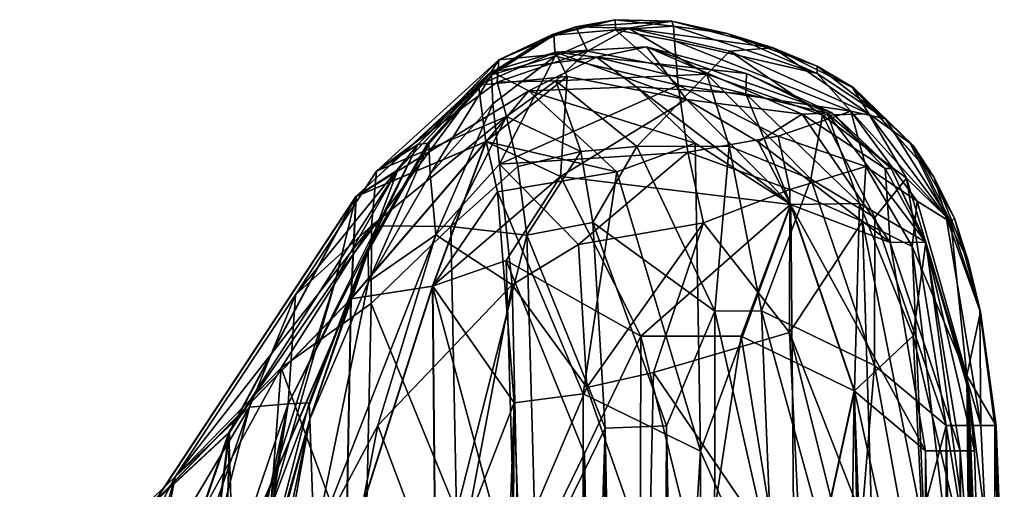
# Model space of a CAD drawing. Units: inches. Extents: x -18.6 to 16.9, y -25.7 to 25.5.
# Drawn here: x 10.8 to 10.9, y -23.8 to -23.8 of the extents above; entities that cross this region are included whole.
import ezdxf

# ---------------------------------------------------------------- set-up
doc = ezdxf.new("R2010")
doc.units = ezdxf.units.IN
doc.header["$MEASUREMENT"] = 0
doc.layers.add('SEAT-PLINTH', color=5, linetype='Continuous')
doc.layers.add('SEAT-SCREEN', color=5, linetype='Continuous')

msp = doc.modelspace()

# ---------------------------------------------------------------- linework, layer by layer
at = {"layer": 'SEAT-PLINTH'}
for points in [[(10.860581, -23.754039, 0.574439), (10.855372, -23.756265, 0.444301), (10.856237, -23.755356, 8.112128)], [(10.860581, -23.754039, 0.574439), (10.861379, -23.755678, 0.43261), (10.855372, -23.756265, 0.444301)], [(10.863359, -23.754371, 8.108406), (10.860581, -23.754039, 0.574439), (10.856237, -23.755356, 8.112128)], [(10.866742, -23.753689, 1.117534), (10.860581, -23.754039, 0.574439), (10.863359, -23.754371, 8.108406)], [(10.866742, -23.753689, 1.117534), (10.869453, -23.757235, 0.481216), (10.860581, -23.754039, 0.574439)], [(10.861379, -23.755678, 0.43261), (10.860581, -23.754039, 0.574439), (10.869453, -23.757235, 0.481216)], [(10.873528, -23.755476, 7.516434), (10.866742, -23.753689, 1.117534), (10.863359, -23.754371, 8.108406)], [(10.866742, -23.753689, 1.117534), (10.873528, -23.755476, 7.516434), (10.879315, -23.758153, 1.963798)], [(10.877287, -23.75823, 0.790744), (10.869453, -23.757235, 0.481216), (10.866742, -23.753689, 1.117534)], [(10.879315, -23.758153, 1.963798), (10.877287, -23.75823, 0.790744), (10.866742, -23.753689, 1.117534)], [(10.863359, -23.754371, 8.108406), (10.856237, -23.755356, 8.112128), (10.858784, -23.756659, 8.230598)], [(10.86606, -23.756389, 8.179036), (10.863359, -23.754371, 8.108406), (10.858784, -23.756659, 8.230598)], [(10.86606, -23.756389, 8.179036), (10.873471, -23.75687, 7.999246), (10.863359, -23.754371, 8.108406)], [(10.873528, -23.755476, 7.516434), (10.863359, -23.754371, 8.108406), (10.873471, -23.75687, 7.999246)], [(10.847096, -23.76381, 8.225583), (10.858784, -23.756659, 8.230598), (10.856237, -23.755356, 8.112128)], [(10.856237, -23.755356, 8.112128), (10.849912, -23.762003, 7.746269), (10.847096, -23.76381, 8.225583)], [(10.849912, -23.762003, 7.746269), (10.856237, -23.755356, 8.112128), (10.855372, -23.756265, 0.444301)], [(10.873528, -23.755476, 7.516434), (10.873471, -23.75687, 7.999246), (10.878988, -23.758168, 7.380187)], [(10.878988, -23.758168, 7.380187), (10.879315, -23.758153, 1.963798), (10.873528, -23.755476, 7.516434)], [(10.855372, -23.756265, 0.444301), (10.84576, -23.76926, 0.887773), (10.849912, -23.762003, 7.746269)], [(10.847077, -23.76381, 0.408298), (10.84576, -23.76926, 0.887773), (10.855372, -23.756265, 0.444301)], [(10.847077, -23.76381, 0.408298), (10.855372, -23.756265, 0.444301), (10.855881, -23.7601, 0.363746)], [(10.855881, -23.7601, 0.363746), (10.855372, -23.756265, 0.444301), (10.861379, -23.755678, 0.43261)], [(10.855881, -23.7601, 0.363746), (10.861379, -23.755678, 0.43261), (10.860918, -23.762469, 0.360793)], [(10.861379, -23.755678, 0.43261), (10.869453, -23.757235, 0.481216), (10.860918, -23.762469, 0.360793)], [(10.8559, -23.7601, 8.270135), (10.858784, -23.756659, 8.230598), (10.847096, -23.76381, 8.225583)], [(10.864734, -23.762137, 8.255107), (10.858784, -23.756659, 8.230598), (10.8559, -23.7601, 8.270135)], [(10.858784, -23.756659, 8.230598), (10.870039, -23.760205, 8.197462), (10.86606, -23.756389, 8.179036)], [(10.870039, -23.760205, 8.197462), (10.858784, -23.756659, 8.230598), (10.864734, -23.762137, 8.255107)], [(10.873471, -23.75687, 7.999246), (10.86606, -23.756389, 8.179036), (10.876518, -23.764348, 8.120548)], [(10.870039, -23.760205, 8.197462), (10.876518, -23.764348, 8.120548), (10.86606, -23.756389, 8.179036)], [(10.876518, -23.764348, 8.120548), (10.88117, -23.764295, 7.928855), (10.873471, -23.75687, 7.999246)], [(10.873471, -23.75687, 7.999246), (10.88117, -23.764295, 7.928855), (10.878988, -23.758168, 7.380187)], [(10.869453, -23.757235, 0.481216), (10.876498, -23.764348, 0.513332), (10.860918, -23.762469, 0.360793)], [(10.869453, -23.757235, 0.481216), (10.877287, -23.75823, 0.790744), (10.874307, -23.760109, 0.516838)], [(10.876498, -23.764348, 0.513332), (10.869453, -23.757235, 0.481216), (10.874307, -23.760109, 0.516838)], [(10.877287, -23.75823, 0.790744), (10.883256, -23.766924, 0.789433), (10.874307, -23.760109, 0.516838)], [(10.877287, -23.75823, 0.790744), (10.879315, -23.758153, 1.963798), (10.8829, -23.761926, 1.253578)], [(10.8829, -23.761926, 1.253578), (10.883256, -23.766924, 0.789433), (10.877287, -23.75823, 0.790744)], [(10.883313, -23.761916, 6.670089), (10.879315, -23.758153, 1.963798), (10.878988, -23.758168, 7.380187)], [(10.885659, -23.766895, 7.380414), (10.878988, -23.758168, 7.380187), (10.88117, -23.764295, 7.928855)], [(10.878988, -23.758168, 7.380187), (10.885659, -23.766895, 7.380414), (10.883313, -23.761916, 6.670089)], [(10.879315, -23.758153, 1.963798), (10.883313, -23.761916, 6.670089), (10.8829, -23.761926, 1.253578)], [(10.855881, -23.7601, 0.363746), (10.84674, -23.77073, 0.332572), (10.847077, -23.76381, 0.408298)], [(10.84674, -23.77073, 0.332572), (10.855881, -23.7601, 0.363746), (10.852267, -23.769884, 0.33372)], [(10.847096, -23.76381, 8.225583), (10.846759, -23.77073, 8.301308), (10.8559, -23.7601, 8.270135)], [(10.852286, -23.769884, 8.300161), (10.8559, -23.7601, 8.270135), (10.846759, -23.77073, 8.301308)], [(10.860918, -23.762469, 0.360793), (10.852267, -23.769884, 0.33372), (10.855881, -23.7601, 0.363746)], [(10.8559, -23.7601, 8.270135), (10.852286, -23.769884, 8.300161), (10.856669, -23.763493, 8.285779)], [(10.8559, -23.7601, 8.270135), (10.856669, -23.763493, 8.285779), (10.864734, -23.762137, 8.255107)], [(10.870405, -23.781044, 8.239274), (10.870039, -23.760205, 8.197462), (10.864734, -23.762137, 8.255107)], [(10.870039, -23.760205, 8.197462), (10.870405, -23.781044, 8.239274), (10.876518, -23.764348, 8.120548)], [(10.874307, -23.760109, 0.516838), (10.883256, -23.766924, 0.789433), (10.876498, -23.764348, 0.513332)], [(10.849912, -23.762003, 7.746269), (10.838166, -23.79327, 7.745473), (10.838513, -23.779794, 8.194905)], [(10.838166, -23.79327, 7.745473), (10.849912, -23.762003, 7.746269), (10.84576, -23.76926, 0.887773)], [(10.838513, -23.779794, 8.194905), (10.847096, -23.76381, 8.225583), (10.849912, -23.762003, 7.746269)], [(10.856669, -23.763493, 8.285779), (10.862465, -23.77718, 8.282301), (10.864734, -23.762137, 8.255107)], [(10.864734, -23.762137, 8.255107), (10.862465, -23.77718, 8.282301), (10.870405, -23.781044, 8.239274)], [(10.8829, -23.761926, 1.253578), (10.883313, -23.761916, 6.670089), (10.885649, -23.766895, 1.253466)], [(10.883256, -23.766924, 0.789433), (10.8829, -23.761926, 1.253578), (10.885649, -23.766895, 1.253466)], [(10.883313, -23.761916, 6.670089), (10.885659, -23.766895, 7.380414), (10.885649, -23.766895, 1.253466)], [(10.852267, -23.769884, 0.33372), (10.860918, -23.762469, 0.360793), (10.857256, -23.768145, 0.341713)], [(10.866358, -23.773277, 0.371046), (10.857256, -23.768145, 0.341713), (10.860918, -23.762469, 0.360793)], [(10.866358, -23.773277, 0.371046), (10.860918, -23.762469, 0.360793), (10.876498, -23.764348, 0.513332)], [(10.857794, -23.777771, 8.295431), (10.856669, -23.763493, 8.285779), (10.852286, -23.769884, 8.300161)], [(10.856669, -23.763493, 8.285779), (10.857794, -23.777771, 8.295431), (10.862465, -23.77718, 8.282301)], [(10.847077, -23.76381, 0.408298), (10.833447, -23.78449, 0.33483), (10.838484, -23.779794, 0.438976)], [(10.833447, -23.78449, 0.33483), (10.847077, -23.76381, 0.408298), (10.84674, -23.77073, 0.332572)], [(10.838513, -23.779794, 8.194905), (10.833466, -23.78449, 8.299052), (10.847096, -23.76381, 8.225583)], [(10.846759, -23.77073, 8.301308), (10.847096, -23.76381, 8.225583), (10.833466, -23.78449, 8.299052)], [(10.84576, -23.76926, 0.887773), (10.847077, -23.76381, 0.408298), (10.838484, -23.779794, 0.438976)], [(10.876498, -23.764348, 0.513332), (10.873154, -23.773273, 0.42678), (10.866358, -23.773277, 0.371046)], [(10.876787, -23.7955, 8.170197), (10.876518, -23.764348, 8.120548), (10.870405, -23.781044, 8.239274)], [(10.876498, -23.764348, 0.513332), (10.880805, -23.776968, 0.565396), (10.873154, -23.773273, 0.42678)], [(10.885649, -23.781034, 0.788686), (10.880805, -23.776968, 0.565396), (10.876498, -23.764348, 0.513332)], [(10.883256, -23.766924, 0.789433), (10.885649, -23.781034, 0.788686), (10.876498, -23.764348, 0.513332)], [(10.88117, -23.764295, 7.928855), (10.876518, -23.764348, 8.120548), (10.880824, -23.776968, 8.068485)], [(10.876518, -23.764348, 8.120548), (10.876787, -23.7955, 8.170197), (10.880824, -23.776968, 8.068485)], [(10.88117, -23.764295, 7.928855), (10.880824, -23.776968, 8.068485), (10.884803, -23.773249, 7.844925)], [(10.88117, -23.764295, 7.928855), (10.884803, -23.773249, 7.844925), (10.885659, -23.766895, 7.380414)], [(10.883256, -23.766924, 0.789433), (10.885649, -23.766895, 1.253466), (10.887994, -23.781029, 1.116669)], [(10.887994, -23.781029, 1.116669), (10.885649, -23.781034, 0.788686), (10.883256, -23.766924, 0.789433)], [(10.885659, -23.766895, 7.380414), (10.884803, -23.773249, 7.844925), (10.888869, -23.7903, 7.380565)], [(10.887994, -23.781029, 1.116669), (10.885649, -23.766895, 1.253466), (10.888955, -23.781029, 1.963779)], [(10.885649, -23.766895, 1.253466), (10.888542, -23.776949, 6.670101), (10.888955, -23.781029, 1.963779)], [(10.888542, -23.776949, 6.670101), (10.885649, -23.766895, 1.253466), (10.885659, -23.766895, 7.380414)], [(10.885659, -23.766895, 7.380414), (10.888869, -23.7903, 7.380565), (10.888542, -23.776949, 6.670101)], [(10.852267, -23.769884, 0.33372), (10.857256, -23.768145, 0.341713), (10.8579, -23.790752, 0.337302)], [(10.866358, -23.773277, 0.371046), (10.862561, -23.781212, 0.351022), (10.857256, -23.768145, 0.341713)], [(10.862561, -23.781212, 0.351022), (10.8579, -23.790752, 0.337302), (10.857256, -23.768145, 0.341713)], [(10.838166, -23.79327, 7.745473), (10.84576, -23.76926, 0.887773), (10.838887, -23.793289, 1.405775)], [(10.84576, -23.76926, 0.887773), (10.838484, -23.779794, 0.438976), (10.838887, -23.793289, 1.405775)], [(10.852267, -23.769884, 0.33372), (10.846404, -23.788258, 0.326805), (10.84674, -23.77073, 0.332572)], [(10.846404, -23.788258, 0.326805), (10.852267, -23.769884, 0.33372), (10.852469, -23.791415, 0.329509)], [(10.852488, -23.791415, 8.304371), (10.852286, -23.769884, 8.300161), (10.846423, -23.788258, 8.307076)], [(10.846759, -23.77073, 8.301308), (10.846423, -23.788258, 8.307076), (10.852286, -23.769884, 8.300161)], [(10.8579, -23.790752, 0.337302), (10.852469, -23.791415, 0.329509), (10.852267, -23.769884, 0.33372)], [(10.852286, -23.769884, 8.300161), (10.852488, -23.791415, 8.304371), (10.857794, -23.777771, 8.295431)], [(10.833447, -23.78449, 0.33483), (10.84674, -23.77073, 0.332572), (10.839733, -23.786921, 0.328607)], [(10.839752, -23.786921, 8.305273), (10.846759, -23.77073, 8.301308), (10.833466, -23.78449, 8.299052)], [(10.839733, -23.786921, 0.328607), (10.84674, -23.77073, 0.332572), (10.846404, -23.788258, 0.326805)], [(10.846423, -23.788258, 8.307076), (10.846759, -23.77073, 8.301308), (10.839752, -23.786921, 8.305273)], [(10.862561, -23.781212, 0.351022), (10.866358, -23.773277, 0.371046), (10.865906, -23.954677, 0.369104)], [(10.870558, -23.790305, 0.39411), (10.865906, -23.954677, 0.369104), (10.866358, -23.773277, 0.371046)], [(10.866358, -23.773277, 0.371046), (10.873154, -23.773273, 0.42678), (10.870558, -23.790305, 0.39411)], [(10.870558, -23.790305, 0.39411), (10.873154, -23.773273, 0.42678), (10.876768, -23.7955, 0.463683)], [(10.873154, -23.773273, 0.42678), (10.880805, -23.776968, 0.565396), (10.876768, -23.7955, 0.463683)], [(10.886149, -23.80108, 7.845345), (10.884803, -23.773249, 7.844925), (10.880824, -23.776968, 8.068485)], [(10.884803, -23.773249, 7.844925), (10.886149, -23.80108, 7.845345), (10.888869, -23.7903, 7.380565)], [(10.862369, -23.90854, 8.283587), (10.862465, -23.77718, 8.282301), (10.857794, -23.777771, 8.295431)], [(10.862465, -23.77718, 8.282301), (10.862369, -23.90854, 8.283587), (10.870405, -23.781044, 8.239274)], [(10.880805, -23.776968, 0.565396), (10.878257, -23.954677, 0.509934), (10.876768, -23.7955, 0.463683)], [(10.883092, -23.897967, 8.004824), (10.880824, -23.776968, 8.068485), (10.876787, -23.7955, 8.170197)], [(10.885803, -23.90854, 0.788534), (10.878257, -23.954677, 0.509934), (10.880805, -23.776968, 0.565396)], [(10.885649, -23.781034, 0.788686), (10.885803, -23.90854, 0.788534), (10.880805, -23.776968, 0.565396)], [(10.880824, -23.776968, 8.068485), (10.883092, -23.897967, 8.004824), (10.886149, -23.80108, 7.845345)], [(10.888542, -23.776949, 6.670101), (10.889388, -23.850869, 7.06012), (10.889523, -23.80108, 1.963775)], [(10.889388, -23.850869, 7.06012), (10.888542, -23.776949, 6.670101), (10.888869, -23.7903, 7.380565)], [(10.889523, -23.80108, 1.963775), (10.888955, -23.781029, 1.963779), (10.888542, -23.776949, 6.670101)], [(10.852488, -23.791415, 8.304371), (10.851085, -23.967134, 8.304284), (10.857794, -23.777771, 8.295431)], [(10.856621, -23.967158, 8.296644), (10.857794, -23.777771, 8.295431), (10.851085, -23.967134, 8.304284)], [(10.857794, -23.777771, 8.295431), (10.856621, -23.967158, 8.296644), (10.862369, -23.90854, 8.283587)], [(10.833447, -23.78449, 0.33483), (10.828478, -23.808635, 0.416437), (10.838484, -23.779794, 0.438976)], [(10.838484, -23.779794, 0.438976), (10.828478, -23.808635, 0.416437), (10.831957, -23.831117, 0.889547)], [(10.838513, -23.779794, 8.194905), (10.828497, -23.808635, 8.217444), (10.833466, -23.78449, 8.299052)], [(10.831967, -23.831117, 7.744334), (10.828497, -23.808635, 8.217444), (10.838513, -23.779794, 8.194905)], [(10.831957, -23.831117, 0.889547), (10.838887, -23.793289, 1.405775), (10.838484, -23.779794, 0.438976)], [(10.838513, -23.779794, 8.194905), (10.838166, -23.79327, 7.745473), (10.831967, -23.831117, 7.744334)], [(10.855958, -23.993297, 0.33724), (10.862561, -23.781212, 0.351022), (10.859928, -24.020994, 0.350305)], [(10.862561, -23.781212, 0.351022), (10.855958, -23.993297, 0.33724), (10.8579, -23.790752, 0.337302)], [(10.865906, -23.954677, 0.369104), (10.859928, -24.020994, 0.350305), (10.862561, -23.781212, 0.351022)], [(10.870174, -23.919498, 8.239901), (10.870405, -23.781044, 8.239274), (10.862369, -23.90854, 8.283587)], [(10.870405, -23.781044, 8.239274), (10.870174, -23.919498, 8.239901), (10.876787, -23.7955, 8.170197)], [(10.885649, -23.781034, 0.788686), (10.887994, -23.781029, 1.116669), (10.887773, -23.887778, 0.994276)], [(10.887773, -23.887778, 0.994276), (10.885803, -23.90854, 0.788534), (10.885649, -23.781034, 0.788686)], [(10.888955, -23.919498, 1.57376), (10.887773, -23.887778, 0.994276), (10.887994, -23.781029, 1.116669)], [(10.889523, -23.80108, 1.963775), (10.888955, -23.919498, 1.57376), (10.887994, -23.781029, 1.116669)], [(10.889523, -23.80108, 1.963775), (10.887994, -23.781029, 1.116669), (10.888955, -23.781029, 1.963779)]]:
    msp.add_3dface(points, dxfattribs=at)
at = {"layer": 'SEAT-SCREEN'}
for points in [[(10.860476, -23.752881, 46.153478), (10.860389, -23.752848, 9.749804), (10.864628, -23.751843, 45.518279)], [(10.860389, -23.752848, 9.749804), (10.861965, -23.752328, 8.564616), (10.864628, -23.751843, 45.518279)], [(10.864628, -23.751843, 45.518279), (10.864657, -23.752535, 48.142791), (10.860476, -23.752881, 46.153478)], [(10.868473, -23.751939, 9.749799), (10.864628, -23.751843, 45.518279), (10.861965, -23.752328, 8.564616)], [(10.861965, -23.752328, 8.564616), (10.865522, -23.75241, 8.5654), (10.868473, -23.751939, 9.749799)], [(10.868473, -23.751939, 9.749799), (10.868588, -23.752285, 47.755732), (10.864628, -23.751843, 45.518279)], [(10.864657, -23.752535, 48.142791), (10.864628, -23.751843, 45.518279), (10.868588, -23.752285, 47.755732)], [(10.875316, -23.753741, 9.564057), (10.868473, -23.751939, 9.749799), (10.865522, -23.75241, 8.5654)], [(10.868473, -23.751939, 9.749799), (10.875316, -23.753741, 9.564057), (10.872221, -23.752775, 46.457567)], [(10.868588, -23.752285, 47.755732), (10.868473, -23.751939, 9.749799), (10.872221, -23.752775, 46.457567)], [(10.860389, -23.752848, 9.749804), (10.860476, -23.752881, 46.153478), (10.85616, -23.755486, 9.749806)], [(10.860389, -23.752848, 9.749804), (10.85616, -23.755486, 9.749806), (10.856756, -23.754554, 8.434477)], [(10.856266, -23.755572, 46.749757), (10.85616, -23.755486, 9.749806), (10.860476, -23.752881, 46.153478)], [(10.860476, -23.752881, 46.153478), (10.860562, -23.754313, 48.458348), (10.856266, -23.755572, 46.749757)], [(10.856756, -23.754554, 8.434477), (10.862763, -23.753967, 8.422786), (10.861965, -23.752328, 8.564616)], [(10.856756, -23.754554, 8.434477), (10.861965, -23.752328, 8.564616), (10.860389, -23.752848, 9.749804)], [(10.860562, -23.754313, 48.458348), (10.860476, -23.752881, 46.153478), (10.864657, -23.752535, 48.142791)], [(10.864657, -23.752535, 48.142791), (10.868886, -23.756274, 48.899425), (10.860562, -23.754313, 48.458348)], [(10.865522, -23.75241, 8.5654), (10.861965, -23.752328, 8.564616), (10.862763, -23.753967, 8.422786)], [(10.870837, -23.755524, 8.471393), (10.865522, -23.75241, 8.5654), (10.862763, -23.753967, 8.422786)], [(10.868588, -23.752285, 47.755732), (10.868636, -23.753285, 48.457646), (10.864657, -23.752535, 48.142791)], [(10.868886, -23.756274, 48.899425), (10.864657, -23.752535, 48.142791), (10.868636, -23.753285, 48.457646)], [(10.865522, -23.75241, 8.5654), (10.870837, -23.755524, 8.471393), (10.872385, -23.753967, 8.625591)], [(10.865522, -23.75241, 8.5654), (10.872385, -23.753967, 8.625591), (10.875316, -23.753741, 9.564057)], [(10.878306, -23.755486, 48.14233), (10.868636, -23.753285, 48.457646), (10.868588, -23.752285, 47.755732)], [(10.878306, -23.755486, 48.14233), (10.868588, -23.752285, 47.755732), (10.872221, -23.752775, 46.457567)], [(10.872221, -23.752775, 46.457567), (10.875316, -23.753741, 9.564057), (10.878296, -23.754986, 46.153458)], [(10.872221, -23.752775, 46.457567), (10.878296, -23.754986, 46.153458), (10.878306, -23.755486, 48.14233)], [(10.868636, -23.753285, 48.457646), (10.878306, -23.755486, 48.14233), (10.880593, -23.758043, 48.700845)], [(10.880593, -23.758043, 48.700845), (10.868886, -23.756274, 48.899425), (10.868636, -23.753285, 48.457646)], [(10.862763, -23.753967, 8.422786), (10.856756, -23.754554, 8.434477), (10.85664, -23.756063, 8.38419)], [(10.86061, -23.755981, 8.37768), (10.862763, -23.753967, 8.422786), (10.85664, -23.756063, 8.38419)], [(10.862763, -23.753967, 8.422786), (10.86061, -23.755981, 8.37768), (10.870837, -23.755524, 8.471393)], [(10.870837, -23.755524, 8.471393), (10.878661, -23.758302, 8.622914), (10.872385, -23.753967, 8.625591)], [(10.881804, -23.758211, 8.985341), (10.875316, -23.753741, 9.564057), (10.872385, -23.753967, 8.625591)], [(10.878661, -23.758302, 8.622914), (10.881804, -23.758211, 8.985341), (10.872385, -23.753967, 8.625591)], [(10.880689, -23.756442, 9.749782), (10.875316, -23.753741, 9.564057), (10.881804, -23.758211, 8.985341)], [(10.880689, -23.756442, 9.749782), (10.878296, -23.754986, 46.153458), (10.875316, -23.753741, 9.564057)], [(10.85664, -23.756063, 8.38419), (10.856756, -23.754554, 8.434477), (10.848461, -23.762099, 8.398476)], [(10.856756, -23.754554, 8.434477), (10.851277, -23.760292, 8.877789), (10.848461, -23.762099, 8.398476)], [(10.851277, -23.760292, 8.877789), (10.856756, -23.754554, 8.434477), (10.85616, -23.755486, 9.749806)], [(10.856352, -23.757543, 48.591861), (10.856266, -23.755572, 46.749757), (10.860562, -23.754313, 48.458348)], [(10.860562, -23.754313, 48.458348), (10.856794, -23.761628, 48.983995), (10.856352, -23.757543, 48.591861)], [(10.856794, -23.761628, 48.983995), (10.860562, -23.754313, 48.458348), (10.868886, -23.756274, 48.899425)], [(10.85616, -23.755486, 9.749806), (10.851931, -23.76021, 9.749808), (10.851277, -23.760292, 8.877789)], [(10.85616, -23.755486, 9.749806), (10.852017, -23.760253, 46.153478), (10.851931, -23.76021, 9.749808)], [(10.85616, -23.755486, 9.749806), (10.856266, -23.755572, 46.749757), (10.852017, -23.760253, 46.153478)], [(10.852094, -23.762291, 48.592029), (10.852017, -23.760253, 46.153478), (10.856266, -23.755572, 46.749757)], [(10.856266, -23.755572, 46.749757), (10.856352, -23.757543, 48.591861), (10.852094, -23.762291, 48.592029)], [(10.866098, -23.760422, 8.36895), (10.870837, -23.755524, 8.471393), (10.86061, -23.755981, 8.37768)], [(10.866098, -23.760422, 8.36895), (10.872337, -23.760407, 8.422765), (10.870837, -23.755524, 8.471393)], [(10.878661, -23.758302, 8.622914), (10.870837, -23.755524, 8.471393), (10.877883, -23.762637, 8.503509)], [(10.872337, -23.760407, 8.422765), (10.877883, -23.762637, 8.503509), (10.870837, -23.755524, 8.471393)], [(10.882938, -23.758562, 48.142166), (10.878306, -23.755486, 48.14233), (10.878296, -23.754986, 46.153458)], [(10.878296, -23.754986, 46.153458), (10.880689, -23.756442, 9.749782), (10.880795, -23.756457, 46.153458)], [(10.878296, -23.754986, 46.153458), (10.880795, -23.756457, 46.153458), (10.882938, -23.758562, 48.142166)], [(10.878306, -23.755486, 48.14233), (10.882938, -23.758562, 48.142166), (10.880593, -23.758043, 48.700845)], [(10.857265, -23.758389, 8.353922), (10.85664, -23.756063, 8.38419), (10.848461, -23.762099, 8.398476)], [(10.85664, -23.756063, 8.38419), (10.857265, -23.758389, 8.353922), (10.86061, -23.755981, 8.37768)], [(10.862302, -23.760758, 8.350972), (10.86061, -23.755981, 8.37768), (10.857265, -23.758389, 8.353922)], [(10.866098, -23.760422, 8.36895), (10.86061, -23.755981, 8.37768), (10.862302, -23.760758, 8.350972)], [(10.868886, -23.756274, 48.899425), (10.869559, -23.760811, 49.100553), (10.856794, -23.761628, 48.983995)], [(10.868886, -23.756274, 48.899425), (10.880593, -23.758043, 48.700845), (10.875662, -23.759725, 49.029248)], [(10.868886, -23.756274, 48.899425), (10.875662, -23.759725, 49.029248), (10.869559, -23.760811, 49.100553)], [(10.884611, -23.760205, 9.564007), (10.880689, -23.756442, 9.749782), (10.881804, -23.758211, 8.985341)], [(10.886216, -23.762531, 9.749765), (10.880795, -23.756457, 46.153458), (10.880689, -23.756442, 9.749782)], [(10.880689, -23.756442, 9.749782), (10.884611, -23.760205, 9.564007), (10.886216, -23.762531, 9.749765)], [(10.880795, -23.756457, 46.153458), (10.886216, -23.762531, 9.749765), (10.884803, -23.760359, 47.755703)], [(10.884803, -23.760359, 47.755703), (10.882938, -23.758562, 48.142166), (10.880795, -23.756457, 46.153458)], [(10.852479, -23.766405, 48.984999), (10.852094, -23.762291, 48.592029), (10.856352, -23.757543, 48.591861)], [(10.856352, -23.757543, 48.591861), (10.856794, -23.761628, 48.983995), (10.852479, -23.766405, 48.984999)], [(10.881593, -23.761791, 49.004877), (10.875662, -23.759725, 49.029248), (10.880593, -23.758043, 48.700845)], [(10.878661, -23.758302, 8.622914), (10.884361, -23.76256, 8.87628), (10.881804, -23.758211, 8.985341)], [(10.88736, -23.765559, 48.456473), (10.880593, -23.758043, 48.700845), (10.882938, -23.758562, 48.142166)], [(10.880593, -23.758043, 48.700845), (10.885072, -23.764117, 48.888415), (10.881593, -23.761791, 49.004877)], [(10.880593, -23.758043, 48.700845), (10.88736, -23.765559, 48.456473), (10.885072, -23.764117, 48.888415)], [(10.887033, -23.765184, 9.243642), (10.884611, -23.760205, 9.564007), (10.881804, -23.758211, 8.985341)], [(10.881804, -23.758211, 8.985341), (10.884361, -23.76256, 8.87628), (10.887033, -23.765184, 9.243642)], [(10.848461, -23.762099, 8.398476), (10.848134, -23.765804, 8.333264), (10.857265, -23.758389, 8.353922)], [(10.853497, -23.765848, 8.326279), (10.857265, -23.758389, 8.353922), (10.848134, -23.765804, 8.333264)], [(10.857265, -23.758389, 8.353922), (10.853497, -23.765848, 8.326279), (10.858044, -23.761782, 8.338277)], [(10.857265, -23.758389, 8.353922), (10.858044, -23.761782, 8.338277), (10.862302, -23.760758, 8.350972)], [(10.877883, -23.762637, 8.503509), (10.882218, -23.765232, 8.620807), (10.878661, -23.758302, 8.622914)], [(10.882218, -23.765232, 8.620807), (10.884361, -23.76256, 8.87628), (10.878661, -23.758302, 8.622914)], [(10.882938, -23.758562, 48.142166), (10.884803, -23.760359, 47.755703), (10.88736, -23.765559, 48.456473)], [(10.847817, -23.767491, 9.749813), (10.851931, -23.76021, 9.749808), (10.852017, -23.760253, 46.153478)], [(10.851931, -23.76021, 9.749808), (10.847817, -23.767491, 9.749813), (10.851277, -23.760292, 8.877789)], [(10.847903, -23.767539, 46.153478), (10.847817, -23.767491, 9.749813), (10.852017, -23.760253, 46.153478)], [(10.847922, -23.769577, 48.592063), (10.847903, -23.767539, 46.153478), (10.852017, -23.760253, 46.153478)], [(10.852017, -23.760253, 46.153478), (10.852094, -23.762291, 48.592029), (10.847922, -23.769577, 48.592063)], [(10.87646, -23.763339, 49.126423), (10.869559, -23.760811, 49.100553), (10.875662, -23.759725, 49.029248)], [(10.87646, -23.763339, 49.126423), (10.875662, -23.759725, 49.029248), (10.881593, -23.761791, 49.004877)], [(10.884611, -23.760205, 9.564007), (10.887033, -23.765184, 9.243642), (10.886216, -23.762531, 9.749765)], [(10.842482, -23.777843, 8.698879), (10.842992, -23.770461, 8.342722), (10.851277, -23.760292, 8.877789)], [(10.842482, -23.777843, 8.698879), (10.851277, -23.760292, 8.877789), (10.847817, -23.767491, 9.749813)], [(10.848461, -23.762099, 8.398476), (10.851277, -23.760292, 8.877789), (10.842992, -23.770461, 8.342722)], [(10.862158, -23.767059, 49.208994), (10.856794, -23.761628, 48.983995), (10.869559, -23.760811, 49.100553)], [(10.858044, -23.761782, 8.338277), (10.85864, -23.766434, 8.33189), (10.862302, -23.760758, 8.350972)], [(10.863119, -23.765569, 8.344916), (10.862302, -23.760758, 8.350972), (10.85864, -23.766434, 8.33189)], [(10.869559, -23.760811, 49.100553), (10.870606, -23.765588, 49.195585), (10.862158, -23.767059, 49.208994)], [(10.863119, -23.765569, 8.344916), (10.866098, -23.760422, 8.36895), (10.862302, -23.760758, 8.350972)], [(10.866098, -23.760422, 8.36895), (10.863119, -23.765569, 8.344916), (10.871366, -23.771567, 8.385894)], [(10.872337, -23.760407, 8.422765), (10.866098, -23.760422, 8.36895), (10.871366, -23.771567, 8.385894)], [(10.869559, -23.760811, 49.100553), (10.87646, -23.763339, 49.126423), (10.870606, -23.765588, 49.195585)], [(10.871366, -23.771567, 8.385894), (10.874547, -23.771562, 8.416957), (10.872337, -23.760407, 8.422765)], [(10.877883, -23.762637, 8.503509), (10.872337, -23.760407, 8.422765), (10.874547, -23.771562, 8.416957)], [(10.88761, -23.765271, 47.755694), (10.884803, -23.760359, 47.755703), (10.886216, -23.762531, 9.749765)], [(10.884803, -23.760359, 47.755703), (10.88761, -23.765271, 47.755694), (10.88736, -23.765559, 48.456473)], [(10.848134, -23.765804, 8.333264), (10.848461, -23.762099, 8.398476), (10.842992, -23.770461, 8.342722)], [(10.857659, -23.769788, 49.212151), (10.852479, -23.766405, 48.984999), (10.856794, -23.761628, 48.983995)], [(10.85864, -23.766434, 8.33189), (10.858044, -23.761782, 8.338277), (10.853497, -23.765848, 8.326279)], [(10.857659, -23.769788, 49.212151), (10.856794, -23.761628, 48.983995), (10.862158, -23.767059, 49.208994)], [(10.881381, -23.765511, 49.108065), (10.87646, -23.763339, 49.126423), (10.881593, -23.761791, 49.004877)], [(10.881593, -23.761791, 49.004877), (10.884726, -23.767203, 49.029839), (10.881381, -23.765511, 49.108065)], [(10.884726, -23.767203, 49.029839), (10.881593, -23.761791, 49.004877), (10.885072, -23.764117, 48.888415)], [(10.852479, -23.766405, 48.984999), (10.847922, -23.769577, 48.592063), (10.852094, -23.762291, 48.592029)], [(10.874547, -23.771562, 8.416957), (10.882189, -23.775258, 8.555574), (10.877883, -23.762637, 8.503509)], [(10.882218, -23.765232, 8.620807), (10.877883, -23.762637, 8.503509), (10.882189, -23.775258, 8.555574)], [(10.887033, -23.779323, 8.778862), (10.884361, -23.76256, 8.87628), (10.882218, -23.765232, 8.620807)], [(10.884361, -23.76256, 8.87628), (10.887033, -23.779323, 8.778862), (10.889378, -23.779319, 9.106846)], [(10.889378, -23.779319, 9.106846), (10.887033, -23.765184, 9.243642), (10.884361, -23.76256, 8.87628)], [(10.888523, -23.768174, 9.953961), (10.88761, -23.765271, 47.755694), (10.886216, -23.762531, 9.749765)], [(10.888523, -23.768174, 9.953961), (10.886216, -23.762531, 9.749765), (10.887033, -23.765184, 9.243642)], [(10.87646, -23.763339, 49.126423), (10.876431, -23.773028, 49.265204), (10.870606, -23.765588, 49.195585)], [(10.876431, -23.773028, 49.265204), (10.87646, -23.763339, 49.126423), (10.881381, -23.765511, 49.108065)], [(10.884726, -23.767203, 49.029839), (10.885072, -23.764117, 48.888415), (10.888427, -23.775921, 48.903126)], [(10.888427, -23.775921, 48.903126), (10.885072, -23.764117, 48.888415), (10.88736, -23.765559, 48.456473)], [(10.863945, -23.779501, 8.341199), (10.863119, -23.765569, 8.344916), (10.85864, -23.766434, 8.33189)], [(10.862706, -23.776747, 49.329185), (10.862158, -23.767059, 49.208994), (10.870606, -23.765588, 49.195585)], [(10.870606, -23.765588, 49.195585), (10.867233, -23.775719, 49.324744), (10.862706, -23.776747, 49.329185)], [(10.863119, -23.765569, 8.344916), (10.863945, -23.779501, 8.341199), (10.868098, -23.779333, 8.35998)], [(10.863119, -23.765569, 8.344916), (10.868098, -23.779333, 8.35998), (10.871366, -23.771567, 8.385894)], [(10.867233, -23.775719, 49.324744), (10.870606, -23.765588, 49.195585), (10.876431, -23.773028, 49.265204)], [(10.882054, -23.787388, 49.351316), (10.876431, -23.773028, 49.265204), (10.881381, -23.765511, 49.108065)], [(10.881381, -23.765511, 49.108065), (10.885572, -23.78658, 49.253256), (10.882054, -23.787388, 49.351316)], [(10.885572, -23.78658, 49.253256), (10.881381, -23.765511, 49.108065), (10.884726, -23.767203, 49.029839)], [(10.887033, -23.779323, 8.778862), (10.882218, -23.765232, 8.620807), (10.882189, -23.775258, 8.555574)], [(10.887033, -23.765184, 9.243642), (10.889378, -23.779319, 9.106846), (10.889321, -23.771523, 9.953959)], [(10.889321, -23.771523, 9.953959), (10.888523, -23.768174, 9.953961), (10.887033, -23.765184, 9.243642)], [(10.889359, -23.771615, 48.142705), (10.88736, -23.765559, 48.456473), (10.88761, -23.765271, 47.755694)], [(10.88736, -23.765559, 48.456473), (10.889359, -23.771615, 48.142705), (10.888427, -23.775921, 48.903126)], [(10.889359, -23.771615, 48.142705), (10.88761, -23.765271, 47.755694), (10.888523, -23.768174, 9.953961)], [(10.848134, -23.765804, 8.333264), (10.842992, -23.770461, 8.342722), (10.834841, -23.782779, 8.325005)], [(10.842021, -23.775402, 8.321196), (10.848134, -23.765804, 8.333264), (10.834841, -23.782779, 8.325005)], [(10.848134, -23.765804, 8.333264), (10.842021, -23.775402, 8.321196), (10.848115, -23.771067, 8.320483)], [(10.848134, -23.765804, 8.333264), (10.848115, -23.771067, 8.320483), (10.853497, -23.765848, 8.326279)], [(10.853882, -23.785162, 8.319863), (10.853497, -23.765848, 8.326279), (10.848115, -23.771067, 8.320483)], [(10.853497, -23.765848, 8.326279), (10.853882, -23.785162, 8.319863), (10.85864, -23.766434, 8.33189)], [(10.847922, -23.769577, 48.592063), (10.852479, -23.766405, 48.984999), (10.84426, -23.787397, 49.115144)], [(10.852479, -23.766405, 48.984999), (10.848566, -23.779304, 49.168009), (10.84426, -23.787397, 49.115144)], [(10.852479, -23.766405, 48.984999), (10.857659, -23.769788, 49.212151), (10.848566, -23.779304, 49.168009)], [(10.859284, -23.789041, 8.327478), (10.85864, -23.766434, 8.33189), (10.853882, -23.785162, 8.319863)], [(10.85864, -23.766434, 8.33189), (10.859284, -23.789041, 8.327478), (10.863945, -23.779501, 8.341199)], [(10.847817, -23.767491, 9.749813), (10.843924, -23.77779, 9.74982), (10.842482, -23.777843, 8.698879)], [(10.847817, -23.767491, 9.749813), (10.843953, -23.778881, 48.309057), (10.843924, -23.77779, 9.74982)], [(10.847817, -23.767491, 9.749813), (10.847903, -23.767539, 46.153478), (10.843953, -23.778881, 48.309057)], [(10.847903, -23.767539, 46.153478), (10.847922, -23.769577, 48.592063), (10.843953, -23.778881, 48.309057)], [(10.862158, -23.767059, 49.208994), (10.862706, -23.776747, 49.329185), (10.857659, -23.769788, 49.212151)], [(10.888427, -23.775921, 48.903126), (10.888677, -23.800508, 49.222008), (10.884726, -23.767203, 49.029839)], [(10.885572, -23.78658, 49.253256), (10.884726, -23.767203, 49.029839), (10.888677, -23.800508, 49.222008)], [(10.889321, -23.771523, 9.953959), (10.889359, -23.771615, 48.142705), (10.888523, -23.768174, 9.953961)], [(10.84426, -23.787397, 49.115144), (10.843953, -23.778881, 48.309057), (10.847922, -23.769577, 48.592063)], [(10.853411, -23.792213, 49.406161), (10.848566, -23.779304, 49.168009), (10.857659, -23.769788, 49.212151)], [(10.857659, -23.769788, 49.212151), (10.858073, -23.787609, 49.404638), (10.853411, -23.792213, 49.406161)], [(10.858073, -23.787609, 49.404638), (10.857659, -23.769788, 49.212151), (10.862706, -23.776747, 49.329185)], [(10.839877, -23.778083, 8.429152), (10.834841, -23.782779, 8.325005), (10.842992, -23.770461, 8.342722)], [(10.842992, -23.770461, 8.342722), (10.842482, -23.777843, 8.698879), (10.839877, -23.778083, 8.429152)], [(10.847692, -23.790809, 8.316881), (10.848115, -23.771067, 8.320483), (10.842021, -23.775402, 8.321196)], [(10.848115, -23.771067, 8.320483), (10.847692, -23.790809, 8.316881), (10.853882, -23.785162, 8.319863)], [(10.871212, -23.940855, 8.384159), (10.871366, -23.771567, 8.385894), (10.868098, -23.779333, 8.35998)], [(10.871366, -23.771567, 8.385894), (10.871212, -23.940855, 8.384159), (10.87523, -23.788594, 8.415541)], [(10.87523, -23.788594, 8.415541), (10.874547, -23.771562, 8.416957), (10.871366, -23.771567, 8.385894)], [(10.874547, -23.771562, 8.416957), (10.87523, -23.788594, 8.415541), (10.88066, -23.793789, 8.50013)], [(10.88066, -23.793789, 8.50013), (10.882189, -23.775258, 8.555574), (10.874547, -23.771562, 8.416957)], [(10.89034, -23.779319, 9.953957), (10.889321, -23.771523, 9.953959), (10.889378, -23.779319, 9.106846)], [(10.889321, -23.771523, 9.953959), (10.89034, -23.779319, 9.953957), (10.890426, -23.779343, 47.958667)], [(10.889359, -23.771615, 48.142705), (10.889321, -23.771523, 9.953959), (10.890426, -23.779343, 47.958667)], [(10.889359, -23.771615, 48.142705), (10.890426, -23.779343, 47.958667), (10.888427, -23.775921, 48.903126)], [(10.876431, -23.773028, 49.265204), (10.877287, -23.790473, 49.416864), (10.867233, -23.775719, 49.324744)], [(10.881333, -23.792578, 49.40125), (10.877287, -23.790473, 49.416864), (10.876431, -23.773028, 49.265204)], [(10.876431, -23.773028, 49.265204), (10.882054, -23.787388, 49.351316), (10.881333, -23.792578, 49.40125)], [(10.840723, -23.792472, 8.318705), (10.842021, -23.775402, 8.321196), (10.833178, -23.79153, 8.324606)], [(10.834841, -23.782779, 8.325005), (10.833178, -23.79153, 8.324606), (10.842021, -23.775402, 8.321196)], [(10.842021, -23.775402, 8.321196), (10.840723, -23.792472, 8.318705), (10.847692, -23.790809, 8.316881)], [(10.882189, -23.775258, 8.555574), (10.88066, -23.793789, 8.50013), (10.884611, -23.788594, 8.619288)], [(10.882189, -23.775258, 8.555574), (10.884611, -23.788594, 8.619288), (10.887033, -23.779323, 8.778862)], [(10.866925, -23.788791, 49.433267), (10.862706, -23.776747, 49.329185), (10.867233, -23.775719, 49.324744)], [(10.866925, -23.788791, 49.433267), (10.867233, -23.775719, 49.324744), (10.877287, -23.790473, 49.416864)], [(10.890724, -23.793856, 48.593115), (10.888427, -23.775921, 48.903126), (10.890426, -23.779343, 47.958667)], [(10.888427, -23.775921, 48.903126), (10.890724, -23.793856, 48.593115), (10.890253, -23.825873, 49.228016)], [(10.890253, -23.825873, 49.228016), (10.888677, -23.800508, 49.222008), (10.888427, -23.775921, 48.903126)], [(10.862706, -23.776747, 49.329185), (10.866925, -23.788791, 49.433267), (10.858073, -23.787609, 49.404638)], [(10.832101, -23.808168, 8.470576), (10.829862, -23.806924, 8.406614), (10.839877, -23.778083, 8.429152)], [(10.832717, -23.790079, 8.362595), (10.839877, -23.778083, 8.429152), (10.829862, -23.806924, 8.406614)], [(10.833341, -23.829406, 8.879723), (10.832101, -23.808168, 8.470576), (10.842482, -23.777843, 8.698879)], [(10.839877, -23.778083, 8.429152), (10.842482, -23.777843, 8.698879), (10.832101, -23.808168, 8.470576)], [(10.839877, -23.778083, 8.429152), (10.832717, -23.790079, 8.362595), (10.834841, -23.782779, 8.325005)], [(10.842482, -23.777843, 8.698879), (10.839531, -23.791559, 8.878584), (10.833341, -23.829406, 8.879723)], [(10.842482, -23.777843, 8.698879), (10.840348, -23.791578, 9.74983), (10.839531, -23.791559, 8.878584)], [(10.840348, -23.791578, 9.74983), (10.842482, -23.777843, 8.698879), (10.843924, -23.77779, 9.74982)], [(10.840348, -23.791578, 9.74983), (10.843924, -23.77779, 9.74982), (10.843953, -23.778881, 48.309057)], [(10.843953, -23.778881, 48.309057), (10.8403, -23.799277, 49.054431), (10.836965, -23.812109, 48.709861)], [(10.840368, -23.792136, 47.958455), (10.843953, -23.778881, 48.309057), (10.836965, -23.812109, 48.709861)], [(10.8403, -23.799277, 49.054431), (10.843953, -23.778881, 48.309057), (10.84426, -23.787397, 49.115144)], [(10.840368, -23.792136, 47.958455), (10.840348, -23.791578, 9.74983), (10.843953, -23.778881, 48.309057)], [(10.844308, -23.801325, 49.335101), (10.84426, -23.787397, 49.115144), (10.848566, -23.779304, 49.168009)], [(10.848566, -23.779304, 49.168009), (10.853411, -23.792213, 49.406161), (10.844308, -23.801325, 49.335101)], [(10.859284, -23.789041, 8.327478), (10.857986, -23.965447, 8.327413), (10.863945, -23.779501, 8.341199)], [(10.86308, -23.952961, 8.340473), (10.863945, -23.779501, 8.341199), (10.857986, -23.965447, 8.327413)], [(10.863945, -23.779501, 8.341199), (10.86308, -23.952961, 8.340473), (10.86729, -23.952966, 8.359281)], [(10.86729, -23.952966, 8.359281), (10.868098, -23.779333, 8.35998), (10.863945, -23.779501, 8.341199)], [(10.868098, -23.779333, 8.35998), (10.86729, -23.952966, 8.359281), (10.871212, -23.940855, 8.384159)], [(10.884611, -23.788594, 8.619288), (10.887283, -23.896256, 8.77871), (10.887033, -23.779323, 8.778862)], [(10.890349, -23.799369, 9.243486), (10.889378, -23.779319, 9.106846), (10.887033, -23.779323, 8.778862)], [(10.889157, -23.886068, 8.984454), (10.890349, -23.799369, 9.243486), (10.887033, -23.779323, 8.778862)], [(10.887033, -23.779323, 8.778862), (10.887283, -23.896256, 8.77871), (10.889157, -23.886068, 8.984454)], [(10.889378, -23.779319, 9.106846), (10.890349, -23.799369, 9.243486), (10.89034, -23.779319, 9.953957)], [(10.89034, -23.779319, 9.953957), (10.890907, -23.799369, 9.953952), (10.890974, -23.793799, 47.958705)], [(10.89034, -23.779319, 9.953957), (10.890349, -23.799369, 9.243486), (10.890907, -23.799369, 9.953952)], [(10.890974, -23.793799, 47.958705), (10.890426, -23.779343, 47.958667), (10.89034, -23.779319, 9.953957)], [(10.890426, -23.779343, 47.958667), (10.890974, -23.793799, 47.958705), (10.890724, -23.793856, 48.593115)], [(10.832717, -23.790079, 8.362595), (10.824316, -23.802839, 8.349547), (10.834841, -23.782779, 8.325005)], [(10.824316, -23.802839, 8.349547), (10.82719, -23.790045, 8.333199), (10.834841, -23.782779, 8.325005)], [(10.833178, -23.79153, 8.324606), (10.834841, -23.782779, 8.325005), (10.82719, -23.790045, 8.333199)]]:
    msp.add_3dface(points, dxfattribs=at)

doc.saveas('drawing.dxf')
